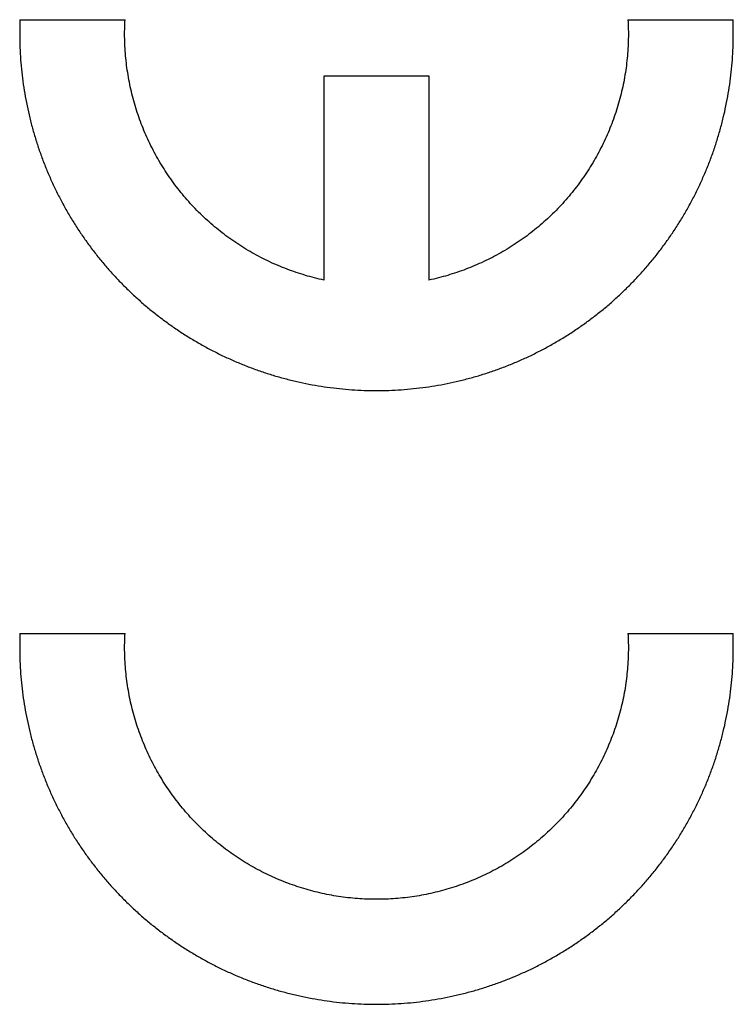
# Model space of a CAD drawing. Units: millimetres. Extents: x -71 to 32, y -24 to 46.
# Drawn here: x -49 to -44, y 4 to 11 of the extents above; entities that cross this region are included whole.
import ezdxf

# ---------------------------------------------------------------- set-up
doc = ezdxf.new("R2010")
doc.units = ezdxf.units.MM
doc.header["$LTSCALE"] = 16.335
doc.layers.get('0').update_dxf_attribs({"linetype": 'CONTINUOUS'})

msp = doc.modelspace()

# ---------------------------------------------------------------- linework, layer by layer
at = {"color": 250, "linetype": 'CONTINUOUS'}
for p, q in [((-49.0509, 10.7176), (-48.3003, 10.7176)), ((-44.707, 10.7176), (-43.9564, 10.7176)), ((-46.8786, 10.3176), (-46.1288, 10.3176)), ((-46.8786, 8.8571), (-46.8786, 10.3176)), ((-46.1288, 10.3176), (-46.1288, 8.8571)), ((-49.0509, 6.3324), (-48.3003, 6.3324)), ((-44.707, 6.3324), (-43.9564, 6.3324))]:
    msp.add_line(p, q, dxfattribs=at)
for centre in [(-46.5052, 10.6176), (-46.5052, 6.2324)]:
    msp.add_arc(centre, 2.5508, 358.28036, 2.24678, dxfattribs=at)
for points in [[(-49.0509, 10.7176), (-49.0521, 10.6882), (-49.0534, 10.6293), (-49.0523, 10.541), (-49.0481, 10.4528), (-49.0409, 10.3648), (-49.0306, 10.2771), (-49.0173, 10.1898), (-49.001, 10.103), (-48.9817, 10.0168), (-48.9594, 9.9314), (-48.9342, 9.8468), (-48.906, 9.7631), (-48.875, 9.6804), (-48.8412, 9.5988), (-48.8045, 9.5185), (-48.7651, 9.4395), (-48.723, 9.3619), (-48.6782, 9.2858), (-48.6308, 9.2113), (-48.5809, 9.1385), (-48.5284, 9.0674), (-48.4736, 8.9982), (-48.4164, 8.931), (-48.3568, 8.8658), (-48.2951, 8.8027), (-48.2312, 8.7417), (-48.1653, 8.683), (-48.0973, 8.6266), (-48.0275, 8.5726), (-47.9558, 8.5211), (-47.8824, 8.4721), (-47.8073, 8.4256), (-47.7307, 8.3818), (-47.6526, 8.3406), (-47.5731, 8.3022), (-47.4923, 8.2666), (-47.4104, 8.2338), (-47.3273, 8.2038), (-47.2433, 8.1767), (-47.1584, 8.1526), (-47.0727, 8.1314), (-46.9863, 8.1132), (-46.8993, 8.0979), (-46.8119, 8.0858), (-46.7241, 8.0766), (-46.636, 8.0705), (-46.5478, 8.0674), (-46.4595, 8.0674), (-46.3713, 8.0705), (-46.2832, 8.0766), (-46.1954, 8.0858), (-46.108, 8.0979), (-46.0211, 8.1132), (-45.9347, 8.1314), (-45.849, 8.1526), (-45.7641, 8.1767), (-45.68, 8.2038), (-45.597, 8.2338), (-45.515, 8.2666), (-45.4343, 8.3022), (-45.3548, 8.3406), (-45.2767, 8.3818), (-45.2, 8.4256), (-45.125, 8.4721), (-45.0515, 8.5211), (-44.9799, 8.5726), (-44.91, 8.6266), (-44.8421, 8.683), (-44.7761, 8.7417), (-44.7122, 8.8026), (-44.6505, 8.8658), (-44.591, 8.931), (-44.5338, 8.9982), (-44.4789, 9.0674), (-44.4265, 9.1385), (-44.3765, 9.2113), (-44.3291, 9.2858), (-44.2844, 9.3619), (-44.2422, 9.4395), (-44.2028, 9.5185), (-44.1662, 9.5988), (-44.1323, 9.6804), (-44.1013, 9.7631), (-44.0732, 9.8468), (-44.0479, 9.9314), (-44.0257, 10.0168), (-44.0064, 10.103), (-43.9901, 10.1898), (-43.9768, 10.2771), (-43.9665, 10.3648), (-43.9593, 10.4528), (-43.9565, 10.5116), (-43.9556, 10.541)], [(-46.8786, 8.8571), (-46.901, 8.8618), (-46.9458, 8.8723), (-47.0122, 8.8905), (-47.0779, 8.9112), (-47.1428, 8.9344), (-47.2067, 8.9601), (-47.2696, 8.9883), (-47.3314, 9.0188), (-47.392, 9.0517), (-47.4512, 9.0868), (-47.5091, 9.1242), (-47.5655, 9.1638), (-47.6204, 9.2055), (-47.6736, 9.2493), (-47.7251, 9.2951), (-47.7748, 9.3428), (-47.8226, 9.3924), (-47.8685, 9.4438), (-47.9124, 9.497), (-47.9543, 9.5517), (-47.994, 9.608), (-48.0315, 9.6658), (-48.0668, 9.725), (-48.0998, 9.7855), (-48.1305, 9.8472), (-48.1588, 9.9101), (-48.1846, 9.974), (-48.208, 10.0388), (-48.2289, 10.1045), (-48.2473, 10.1709), (-48.2631, 10.238), (-48.2763, 10.3056), (-48.287, 10.3737), (-48.295, 10.4422), (-48.3004, 10.5109), (-48.3032, 10.5798), (-48.3033, 10.6487), (-48.3016, 10.6946), (-48.3003, 10.7176)], [(-44.707, 10.7176), (-44.7057, 10.6946), (-44.7041, 10.6487), (-44.7042, 10.5798), (-44.7069, 10.5109), (-44.7123, 10.4422), (-44.7204, 10.3737), (-44.731, 10.3056), (-44.7442, 10.238), (-44.76, 10.1709), (-44.7784, 10.1045), (-44.7993, 10.0388), (-44.8227, 9.974), (-44.8486, 9.9101), (-44.8768, 9.8472), (-44.9075, 9.7855), (-44.9405, 9.725), (-44.9758, 9.6658), (-45.0133, 9.608), (-45.0531, 9.5517), (-45.0949, 9.497), (-45.1388, 9.4438), (-45.1847, 9.3924), (-45.2326, 9.3428), (-45.2823, 9.2951), (-45.3338, 9.2493), (-45.387, 9.2055), (-45.4418, 9.1638), (-45.4982, 9.1242), (-45.5561, 9.0868), (-45.6154, 9.0517), (-45.6759, 9.0188), (-45.7377, 8.9883), (-45.8006, 8.9602), (-45.8646, 8.9344), (-45.9294, 8.9112), (-45.9951, 8.8905), (-46.0616, 8.8723), (-46.1063, 8.8618), (-46.1288, 8.8571)], [(-49.0509, 6.3324), (-49.0521, 6.303), (-49.0534, 6.2442), (-49.0523, 6.1559), (-49.0481, 6.0677), (-49.0409, 5.9797), (-49.0306, 5.892), (-49.0173, 5.8047), (-49.001, 5.7179), (-48.9817, 5.6317), (-48.9594, 5.5463), (-48.9342, 5.4616), (-48.906, 5.3779), (-48.875, 5.2953), (-48.8412, 5.2137), (-48.8045, 5.1334), (-48.7651, 5.0544), (-48.723, 4.9768), (-48.6782, 4.9007), (-48.6308, 4.8262), (-48.5809, 4.7534), (-48.5284, 4.6823), (-48.4736, 4.6131), (-48.4164, 4.5459), (-48.3568, 4.4807), (-48.2951, 4.4175), (-48.2312, 4.3566), (-48.1653, 4.2979), (-48.0973, 4.2415), (-48.0275, 4.1875), (-47.9558, 4.136), (-47.8824, 4.087), (-47.8073, 4.0405), (-47.7307, 3.9967), (-47.6526, 3.9555), (-47.5731, 3.9171), (-47.4923, 3.8815), (-47.4104, 3.8486), (-47.3273, 3.8187), (-47.2433, 3.7916), (-47.1584, 3.7675), (-47.0727, 3.7463), (-46.9863, 3.728), (-46.8993, 3.7128), (-46.8119, 3.7006), (-46.7241, 3.6915), (-46.636, 3.6854), (-46.5478, 3.6823), (-46.4595, 3.6823), (-46.3713, 3.6854), (-46.2832, 3.6915), (-46.1954, 3.7006), (-46.108, 3.7128), (-46.021, 3.728), (-45.9347, 3.7463), (-45.849, 3.7675), (-45.7641, 3.7916), (-45.68, 3.8187), (-45.597, 3.8486), (-45.515, 3.8815), (-45.4343, 3.9171), (-45.3548, 3.9555), (-45.2767, 3.9967), (-45.2, 4.0405), (-45.125, 4.087), (-45.0515, 4.136), (-44.9799, 4.1875), (-44.91, 4.2415), (-44.8421, 4.2979), (-44.7761, 4.3566), (-44.7122, 4.4175), (-44.6505, 4.4807), (-44.591, 4.5459), (-44.5338, 4.6131), (-44.4789, 4.6823), (-44.4265, 4.7534), (-44.3765, 4.8262), (-44.3291, 4.9007), (-44.2844, 4.9768), (-44.2422, 5.0544), (-44.2028, 5.1334), (-44.1662, 5.2137), (-44.1323, 5.2953), (-44.1013, 5.3779), (-44.0732, 5.4616), (-44.0479, 5.5463), (-44.0257, 5.6317), (-44.0064, 5.7179), (-43.9901, 5.8047), (-43.9768, 5.892), (-43.9665, 5.9797), (-43.9593, 6.0677), (-43.9565, 6.1265), (-43.9556, 6.1559)], [(-48.3028, 6.1963), (-48.3032, 6.219), (-48.3033, 6.2644), (-48.3016, 6.3098), (-48.3003, 6.3324)], [(-44.707, 6.3324), (-44.7057, 6.3098), (-44.7041, 6.2644), (-44.7042, 6.1963), (-44.7068, 6.1283), (-44.712, 6.0604), (-44.7198, 5.9927), (-44.7302, 5.9254), (-44.743, 5.8586), (-44.7584, 5.7923), (-44.7763, 5.7266), (-44.7967, 5.6616), (-44.8195, 5.5974), (-44.8447, 5.5342), (-44.8723, 5.4719), (-44.9022, 5.4107), (-44.9344, 5.3508), (-44.9688, 5.292), (-45.0055, 5.2346), (-45.0443, 5.1787), (-45.0852, 5.1242), (-45.1281, 5.0714), (-45.1729, 5.0202), (-45.2197, 4.9707), (-45.2683, 4.923), (-45.3187, 4.8773), (-45.3708, 4.8334), (-45.4245, 4.7915), (-45.4797, 4.7518), (-45.5364, 4.7141), (-45.5945, 4.6786), (-45.6539, 4.6453), (-45.7145, 4.6143), (-45.7762, 4.5856), (-45.839, 4.5593), (-45.9027, 4.5353), (-45.9673, 4.5138), (-46.0327, 4.4948), (-46.0987, 4.4782), (-46.1653, 4.4641), (-46.2324, 4.4526), (-46.2999, 4.4436), (-46.3676, 4.4372), (-46.4356, 4.4333), (-46.5037, 4.432), (-46.5717, 4.4333), (-46.6397, 4.4372), (-46.7075, 4.4436), (-46.7749, 4.4526), (-46.842, 4.4641), (-46.9086, 4.4782), (-46.9747, 4.4948), (-47.04, 4.5138), (-47.1046, 4.5353), (-47.1683, 4.5593), (-47.2311, 4.5856), (-47.2928, 4.6143), (-47.3534, 4.6453), (-47.4128, 4.6786), (-47.4709, 4.7141), (-47.5276, 4.7518), (-47.5829, 4.7915), (-47.6366, 4.8334), (-47.6886, 4.8773), (-47.739, 4.923), (-47.7876, 4.9707), (-47.8344, 5.0202), (-47.8793, 5.0714), (-47.9222, 5.1242), (-47.9631, 5.1787), (-48.0019, 5.2346), (-48.0385, 5.292), (-48.073, 5.3508), (-48.1052, 5.4107), (-48.1351, 5.4719), (-48.1627, 5.5342), (-48.1879, 5.5974), (-48.2107, 5.6616), (-48.231, 5.7266), (-48.2489, 5.7923), (-48.2643, 5.8586), (-48.2772, 5.9254), (-48.2875, 5.9927), (-48.2953, 6.0604), (-48.3005, 6.1283), (-48.3023, 6.1736), (-48.3028, 6.1963)]]:
    msp.add_open_spline(points, degree=3, dxfattribs=at)

doc.saveas('drawing.dxf')
